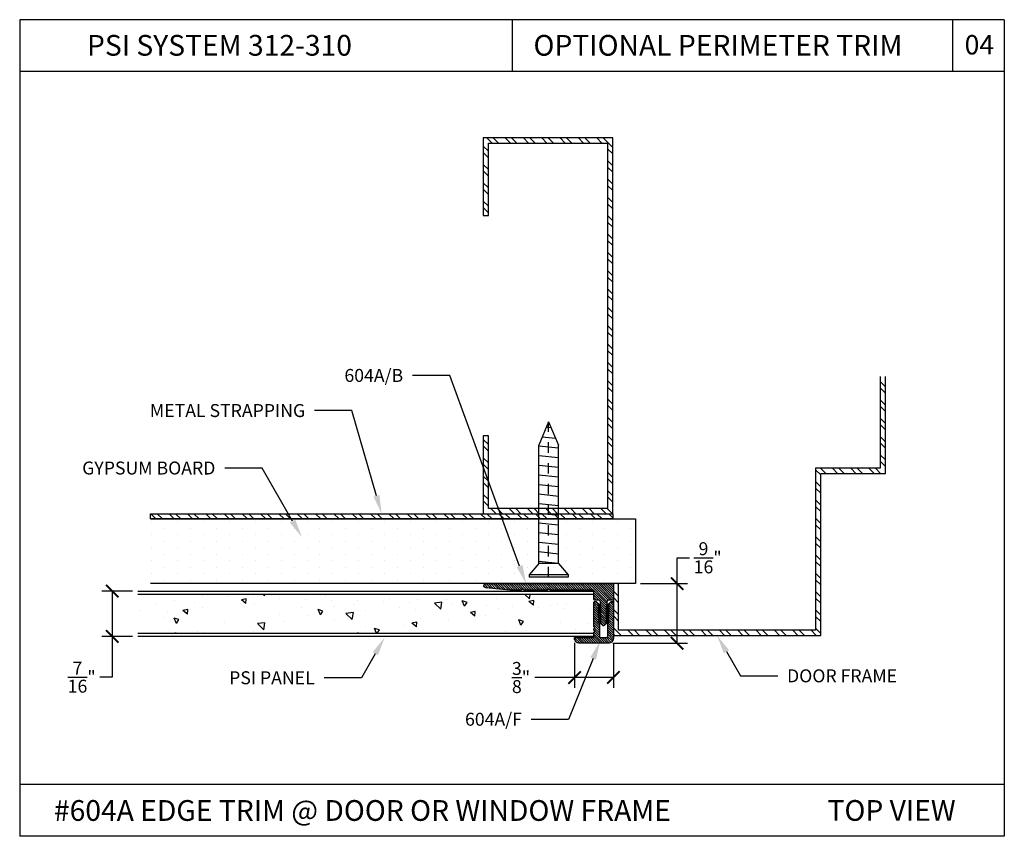
# Model space of a CAD drawing. Units: inches. Extents: x 12 to 347, y 4 to 229.
# Drawn here: x 227 to 237, y 208 to 215 of the extents above; entities that cross this region are included whole.
import ezdxf
from ezdxf import colors
from ezdxf.entities.mleader import LeaderData, LeaderLine
from ezdxf.math import Vec2, Vec3

# ---------------------------------------------------------------- set-up
doc = ezdxf.new("R2010")
doc.units = ezdxf.units.IN
doc.header["$MEASUREMENT"] = 0
doc.linetypes.add('CENTER', pattern=[2, 1.25, -0.25, 0.25, -0.25])
doc.layers.add('610A BASE', color=7, linetype='Continuous')
doc.layers.add('610A FACE', color=7, linetype='Continuous')
doc.styles.get("Standard").update_dxf_attribs({"font": 'arial.ttf', "height": 0.125})
doc.dimstyles.new('AM_ANSI', dxfattribs={"dimtxt": 0.125, "dimasz": 0.12, "dimexe": 0.1, "dimexo": 0.05, "dimgap": 0.06, "dimtad": 0, "dimtih": 1, "dimtoh": 1, "dimdec": 4, "dimzin": 7, "dimdsep": 46, "dimlunit": 4, "dimtxsty": 'Standard', "dimblk": 'ARCHTICK', "dimcen": 0, "dimclrd": 256, "dimclre": 256, "dimadec": 3, "dimazin": 2, "dimtp": 0.1, "dimtm": 0.1, "dimtfac": 1, "dimtdec": 4, "dimtofl": 0, "dimtmove": 0, "dimatfit": 3, "dimfxl": 1, "dimtolj": 1, "dimtzin": 7, "dimlwd": -1, "dimlwe": -1, "dimarcsym": 1})

# ---------------------------------------------------------------- blocks, each defined once
blk = doc.blocks.new('SCREW-1')
at = {"extrusion": (0, 0, -1)}
for p, q in [((-4.4697, 84.37), (-4.5322, 84.22)), ((-4.4697, 84.37), (-4.4072, 84.22)), ((-4.5322, 83.4569), (-4.5322, 84.22)), ((-4.4072, 83.4569), (-4.4072, 84.22)), ((-4.5322, 83.4569), (-4.5947, 83.385)), ((-4.5322, 83.4569), (-4.4072, 83.4569)), ((-4.4072, 83.4569), (-4.3447, 83.385)), ((-4.5947, 83.385), (-4.3447, 83.385)), ((-4.5947, 83.385), (-4.5947, 83.37)), ((-4.5947, 83.37), (-4.3447, 83.37)), ((-4.3447, 83.385), (-4.3447, 83.37))]:
    blk.add_line(p, q, dxfattribs=at)
at = {"linetype": 'CENTER', "ltscale": 0.004, "extrusion": (0, 0, -1)}
blk.add_line((-4.4697, 83.37), (-4.4697, 84.37), dxfattribs=at)
for p, q in [((-4.4861, 84.3305), (-4.4546, 84.3338)), ((-4.5142, 84.2631), (-4.4289, 84.2721)), ((-4.5322, 84.1994), (-4.4072, 84.2125)), ((-4.5322, 84.1375), (-4.4072, 84.1506)), ((-4.5322, 84.0756), (-4.4072, 84.0888)), ((-4.5322, 84.0137), (-4.4072, 84.0269)), ((-4.5322, 83.9519), (-4.4072, 83.965)), ((-4.5322, 83.89), (-4.4072, 83.9031)), ((-4.5322, 83.8281), (-4.4072, 83.8413)), ((-4.5322, 83.7662), (-4.4072, 83.7794)), ((-4.5322, 83.7044), (-4.4072, 83.7175)), ((-4.5322, 83.6425), (-4.4072, 83.6556)), ((-4.5322, 83.5806), (-4.4072, 83.5938)), ((-4.5322, 83.5187), (-4.4072, 83.5319)), ((-4.5322, 83.4569), (-4.4072, 83.47))]:
    blk.add_line(p, q)
blk = doc.blocks.new('_ArchTick')
at = {"color": 0, "linetype": 'ByBlock', "const_width": 0.15}
blk.add_lwpolyline([(-0.5, -0.5), (0.5, 0.5)], dxfattribs=at)
blk = doc.blocks.new('*D109')
at = {"linetype": 'ByBlock', "transparency": 16777216}
for p, q in [((232.5653, 209.4386), (232.5653, 209.0033)), ((232.9403, 209.4336), (232.9403, 209.0033)), ((232.5653, 209.1033), (232.1812, 209.1033)), ((232.9403, 209.1033), (232.5653, 209.1033))]:
    blk.add_line(p, q, dxfattribs=at)
at = {"layer": 'Defpoints', "color": 0, "transparency": 16777216}
for p in [(232.5653, 209.4886), (232.9403, 209.4836), (232.9403, 209.1033)]:
    blk.add_point(p, dxfattribs=at)
at = {"transparency": 16777216, "xscale": 0.12, "yscale": 0.12, "zscale": 0.12, "rotation": 180}
blk.add_blockref('_ArchTick', (232.5653, 209.1033), dxfattribs=at)
at = {"transparency": 16777216, "xscale": 0.12, "yscale": 0.12, "zscale": 0.12}
blk.add_blockref('_ArchTick', (232.9403, 209.1033), dxfattribs=at)
at = {"color": 0, "transparency": 16777216, "insert": (232.0489, 209.1033), "char_height": 0.125, "attachment_point": 5}
blk.add_mtext('\\A1;{\\H1.000000x;\\S3/8;}"', dxfattribs=at)
blk = doc.blocks.new('*D126')
at = {"linetype": 'ByBlock', "transparency": 16777216}
for p, q in [((233.555, 210.0086), (233.555, 210.258)), ((233.555, 210.258), (233.675, 210.258)), ((233.2028, 210.0086), (233.655, 210.0086)), ((233.555, 209.4336), (233.555, 210.0086)), ((232.9353, 209.4336), (233.655, 209.4336))]:
    blk.add_line(p, q, dxfattribs=at)
at = {"layer": 'Defpoints', "color": 0, "transparency": 16777216}
for p in [(233.1528, 210.0086), (233.555, 210.0086), (232.8853, 209.4336)]:
    blk.add_point(p, dxfattribs=at)
at = {"transparency": 16777216, "xscale": 0.12, "yscale": 0.12, "zscale": 0.12}
for p, rotation in [((233.555, 210.0086), 90), ((233.555, 209.4336), 270)]:
    blk.add_blockref('_ArchTick', p, dxfattribs=dict(at, rotation=rotation))
at = {"color": 0, "transparency": 16777216, "insert": (233.8497, 210.258), "char_height": 0.125, "attachment_point": 5}
blk.add_mtext('\\A1;{\\H1.000000x;\\S9/16;}"', dxfattribs=at)
blk = doc.blocks.new('*D127')
at = {"linetype": 'ByBlock', "transparency": 16777216}
for p, q in [((228.3005, 209.9364), (228.0044, 209.9364)), ((228.1044, 209.9364), (228.1044, 209.4989)), ((228.3005, 209.4989), (228.0044, 209.4989)), ((228.1044, 209.4989), (228.1044, 209.1072)), ((228.1044, 209.1072), (227.9844, 209.1072))]:
    blk.add_line(p, q, dxfattribs=at)
at = {"layer": 'Defpoints', "color": 0, "transparency": 16777216}
for p in [(228.3505, 209.9364), (228.1044, 209.4989), (228.3505, 209.4989)]:
    blk.add_point(p, dxfattribs=at)
at = {"transparency": 16777216, "xscale": 0.12, "yscale": 0.12, "zscale": 0.12}
for p, rotation in [((228.1044, 209.9364), 90), ((228.1044, 209.4989), 270)]:
    blk.add_blockref('_ArchTick', p, dxfattribs=dict(at, rotation=rotation))
at = {"color": 0, "transparency": 16777216, "insert": (227.8097, 209.1072), "char_height": 0.125, "attachment_point": 5}
blk.add_mtext('\\A1;{\\H1.000000x;\\S7/16;}"', dxfattribs=at)
blk = doc.blocks.new('604A to scale')
at = {"layer": '610A BASE'}
blk.add_lwpolyline([(0.024, -0.1175), (0.024, -0.1325), (0.024, -0.1175), (0.039, -0.1325), (0.039, -0.1175), (0.054, -0.1325), (0.054, -0.1175), (0.069, -0.1325), (0.069, -0.1175), (0.084, -0.1325), (0.084, -0.1175), (0.099, -0.1325), (0.099, -0.1175), (0.114, -0.1325), (0.114, -0.1175), (0.129, -0.1325), (0.129, -0.1175), (0.144, -0.1325), (0.144, -0.125), (0.1805, -0.125), (0.193, -0.1375), (0.193, -0.18, 0.414214), (0.203, -0.19), (0.291, -0.19), (0.291, -0.61), (0.306, -0.625), (0.291, -0.64), (0.291, -0.86), (0.306, -0.875), (0.291, -0.89), (0.291, -1), (0.313, -1.2315, 0.963182), (0.353, -1.23), (0.353, -0.006, 0.414214), (0.347, 0), (0.203, 0, 0.414214), (0.193, -0.01), (0.193, -0.0525), (0.1805, -0.065), (0.144, -0.065), (0.144, -0.0575), (0.129, -0.0725), (0.129, -0.0575), (0.114, -0.0725), (0.114, -0.0575), (0.099, -0.0725), (0.099, -0.0575), (0.084, -0.0725), (0.084, -0.0575), (0.069, -0.0725), (0.069, -0.0575), (0.054, -0.0725), (0.054, -0.0575), (0.039, -0.0725), (0.039, -0.0575), (0.024, -0.0725), (0.024, -0.0575), (0.009, -0.0725), (0.009, -0.0575), (-0.006, -0.0725), (-0.006, -0.0575), (-0.021, -0.0725), (-0.021, -0.0575), (-0.0514, -0.0879, 0.414214), (-0.0514, -0.1021), (-0.021, -0.1325), (-0.021, -0.1175), (-0.006, -0.1325), (-0.006, -0.1175), (0.009, -0.1325), (0.009, -0.1175), (0.024, -0.1325)], format="xyb", dxfattribs=at)
at = {"layer": '610A FACE'}
blk.add_lwpolyline([(-0.167, -0.375), (-0.167, -0.19), (-0.115, -0.19), (-0.105, -0.18), (-0.095, -0.19), (-0.084, -0.19), (-0.074, -0.18), (-0.064, -0.19), (0.172, -0.19, 0.414214), (0.182, -0.18), (0.182, -0.1711, 0.198912), (0.1791, -0.1641), (0.145, -0.13), (0.145, -0.15), (0.125, -0.13), (0.125, -0.15), (0.105, -0.13), (0.105, -0.15), (0.085, -0.13), (0.085, -0.15), (0.065, -0.13), (0.065, -0.15), (0.045, -0.13), (0.045, -0.15), (0.025, -0.13), (0.025, -0.15), (0.005, -0.13), (0.005, -0.15), (-0.015, -0.13), (-0.015, -0.15), (-0.03, -0.135), (-0.152, -0.135, -0.414214), (-0.167, -0.12), (-0.167, -0.07, -0.414214), (-0.152, -0.055), (-0.03, -0.055), (-0.015, -0.04), (-0.015, -0.06), (0.005, -0.04), (0.005, -0.06), (0.025, -0.04), (0.025, -0.06), (0.045, -0.04), (0.045, -0.06), (0.065, -0.04), (0.065, -0.06), (0.085, -0.04), (0.085, -0.06), (0.105, -0.04), (0.105, -0.06), (0.125, -0.04), (0.125, -0.06), (0.145, -0.04), (0.145, -0.06), (0.1791, -0.0259, 0.198912), (0.182, -0.0189), (0.182, -0.01, 0.414214), (0.172, 0), (-0.172, 0, 0.414214), (-0.222, -0.05), (-0.222, -0.325, 0.414214), (-0.172, -0.375)], format="xyb", dxfattribs=at)

msp = doc.modelspace()

# ---------------------------------------------------------------- hatches: boundary and pattern name
h = msp.add_hatch()
h.set_pattern_fill('STEEL', color=256, style=0)
h.set_pattern_definition([(135, (245.43103, 207.49052), (0.0883883, 0.0883883), []), (135, (245.43103, 207.55302), (0.0883883, 0.0883883), [])])
h.paths.add_polyline_path([(232.88466, 214.25856), (231.73469, 214.25856), (231.73469, 213.55856), (231.68469, 213.55856), (231.68469, 214.30856), (232.93466, 214.30856), (232.93466, 210.68364), (231.68469, 210.68364), (231.68469, 211.43364), (231.73469, 211.43364), (231.73469, 210.73364), (232.88466, 210.73364)])
h = msp.add_hatch()
h.set_pattern_fill('STEEL', color=256, angle=90, style=0)
h.set_pattern_definition([(135, (137.37035, 284.117), (-0.08838835, -0.08838835), []), (135, (137.30785, 284.117), (-0.08838835, -0.08838835), [])])
h.paths.add_polyline_path([(232.99028, 210.00864), (232.94028, 210.00864), (232.94028, 209.50864), (234.94027, 209.50864), (234.94027, 211.07114), (235.56527, 211.07114), (235.56527, 212.00625), (235.51527, 212.00625), (235.51527, 211.12114), (234.89027, 211.12114), (234.89027, 209.55864), (232.99028, 209.55864)])
h = msp.add_hatch()
h.set_pattern_fill('STEEL', color=256, angle=90, style=0)
h.set_pattern_definition([(135, (233.86649, 210.65864), (-0.0883883, -0.0883883), []), (135, (233.80399, 210.65864), (-0.0883883, -0.0883883), [])])
h.paths.add_polyline_path([(232.93466, 210.63364), (232.93466, 210.68364), (228.4729, 210.68364), (228.4729, 210.63364)])
h = msp.add_hatch()
h.set_pattern_fill('DOTS', color=256, scale=2, angle=90, style=0)
h.set_pattern_definition([(90, (230.35879, 175.04109), (-0.125, 0.0625), [0, -0.125])])
h.paths.add_polyline_path([(228.4729, 210.63364), (228.4729, 210.00864), (233.15284, 210.00864), (233.15284, 210.63364)])
h = msp.add_hatch()
h.set_pattern_fill('ANSI31', color=256, scale=0.125, angle=90, style=0)
h.paths.add_polyline_path([(232.94028, 210.00264, 0.4142136), (232.93428, 210.00864), (231.71023, 210.00864, 0.9631819), (231.70873, 209.96869), (231.94023, 209.94664), (232.05023, 209.94664), (232.06523, 209.96164), (232.08023, 209.94664), (232.30028, 209.94664), (232.31528, 209.96164), (232.33028, 209.94664), (232.75028, 209.94664), (232.75028, 209.85864, 0.4142136), (232.76028, 209.84864), (232.80278, 209.84864), (232.81528, 209.83614), (232.81528, 209.79964), (232.80778, 209.79964), (232.82278, 209.78464), (232.80778, 209.78464), (232.82278, 209.76964), (232.80778, 209.76964), (232.82278, 209.75464), (232.80778, 209.75464), (232.82278, 209.73964), (232.80778, 209.73964), (232.82278, 209.72464), (232.80778, 209.72464), (232.82278, 209.70964), (232.80778, 209.70964), (232.82278, 209.69464), (232.80778, 209.69464), (232.82278, 209.67964), (232.80778, 209.67964), (232.82278, 209.66464), (232.80778, 209.66464), (232.82278, 209.64964), (232.80778, 209.64964), (232.82278, 209.63464), (232.80778, 209.63464), (232.83821, 209.60421, 0.4142136), (232.85235, 209.60421), (232.88278, 209.63464), (232.86778, 209.63464), (232.88278, 209.64964), (232.86778, 209.64964), (232.88278, 209.66464), (232.86778, 209.66464), (232.88278, 209.67964), (232.86778, 209.67964), (232.88278, 209.69464), (232.86778, 209.69464), (232.88278, 209.70964), (232.86778, 209.70964), (232.88278, 209.72464), (232.86778, 209.72464), (232.88278, 209.73964), (232.86778, 209.73964), (232.88278, 209.75464), (232.86778, 209.75464), (232.88278, 209.76964), (232.86778, 209.76964), (232.88278, 209.78464), (232.86778, 209.78464), (232.88278, 209.79964), (232.87528, 209.79964), (232.87528, 209.83614), (232.88778, 209.84864), (232.93028, 209.84864, 0.4142136), (232.94028, 209.85864)])
h = msp.add_hatch()
h.set_pattern_fill('AR-CONC', color=256, scale=0.075, angle=90, style=0)
h.set_pattern_definition([(140, (230.2364, 175.0411), (0.047064, 0.537945), [0.05625, -0.61875]), (85, (230.2364, 175.0411), (-0.564144, -0.1040635), [0.045, -0.495]), (190.4514, (230.2403, 175.08593), (-0.51708, 0.433882), [0.047805, -0.525857]), (136.1842, (230.0864, 175.0411), (0.124139, 0.800431), [0.084375, -0.928125]), (186.6356, (230.09675, 175.1078), (-0.730588, 0.700997), [0.071708, -0.788785]), (81.1842, (230.0864, 175.0411), (-0.730589, 0.700996), [0.0675, -0.7425]), (111, (230.1239, 175.1161), (0.301964, 0.4476803), [0.05625, -0.61875]), (56, (230.1239, 175.1161), (-0.5438625, 0.1824865), [0.045, -0.495]), (161.4514, (230.14907, 175.1534), (-0.241898, 0.630167), [0.047805, -0.525857]), (127.5, (230.2364, 175.0411), (-0.2496704, 0.0091199), [0, -0.489, 0, -0.5025, 0, -0.496875]), (97.5, (230.2364, 175.0411), (-0.2958088, 0.1973022), [0, -0.2865, 0, -0.47775, 0, -0.189375]), (57.5, (230.2364, 174.87385), (0.0169162, 0.4003668), [0, -0.1875, 0, -0.585, 0, -0.77625]), (47.5, (230.2364, 174.79885), (-0.0750787, 0.4373896), [0, -0.24375, 0, -0.3885, 0, -0.55125])])
h.paths.add_polyline_path([(228.35051, 209.90514), (228.35051, 209.53014), (232.75028, 209.53014), (232.75028, 209.90514)])
h = msp.add_hatch()
h.set_pattern_fill('ANSI31', color=256, scale=0.125, angle=90, style=0)
h.paths.add_polyline_path([(232.94028, 209.48364), (232.94028, 209.82767, 0.4142136), (232.93028, 209.83767), (232.92142, 209.83767, 0.1989124), (232.91435, 209.83474), (232.88028, 209.80067), (232.90028, 209.80067), (232.88028, 209.78067), (232.90028, 209.78067), (232.88028, 209.76067), (232.90028, 209.76067), (232.88028, 209.74067), (232.90028, 209.74067), (232.88028, 209.72067), (232.90028, 209.72067), (232.88028, 209.70067), (232.90028, 209.70067), (232.88028, 209.68067), (232.90028, 209.68067), (232.88028, 209.66067), (232.90028, 209.66067), (232.88028, 209.64067), (232.90028, 209.64067), (232.88528, 209.62567), (232.88528, 209.50364, -0.4142136), (232.87028, 209.48864), (232.82028, 209.48864, -0.4142136), (232.80528, 209.50364), (232.80528, 209.62567), (232.79028, 209.64067), (232.81028, 209.64067), (232.79028, 209.66067), (232.81028, 209.66067), (232.79028, 209.68067), (232.81028, 209.68067), (232.79028, 209.70067), (232.81028, 209.70067), (232.79028, 209.72067), (232.81028, 209.72067), (232.79028, 209.74067), (232.81028, 209.74067), (232.79028, 209.76067), (232.81028, 209.76067), (232.79028, 209.78067), (232.81028, 209.78067), (232.79028, 209.80067), (232.81028, 209.80067), (232.77621, 209.83474, 0.1989124), (232.76913, 209.83767), (232.76028, 209.83767, 0.4142136), (232.75028, 209.82767), (232.75028, 209.59164), (232.76028, 209.58164), (232.75028, 209.57164), (232.75028, 209.56064), (232.76028, 209.55064), (232.75028, 209.54064), (232.75028, 209.48864), (232.56528, 209.48864), (232.56528, 209.48364, 0.4142136), (232.61528, 209.43364), (232.89028, 209.43364, 0.4142136)])

# ---------------------------------------------------------------- linework, layer by layer
for p, q in [((227.21169, 215.4479), (227.21169, 207.5719)), ((236.71169, 215.4479), (227.21169, 215.4479)), ((231.96169, 215.4479), (231.96169, 214.9479)), ((236.21169, 215.4479), (236.21169, 214.9479)), ((236.71169, 215.4479), (236.71169, 207.5719)), ((236.71169, 214.9479), (227.21169, 214.9479)), ((228.4729, 210.63364), (233.15284, 210.63364)), ((233.15284, 210.63364), (233.15284, 210.00864)), ((233.15284, 210.00864), (228.4729, 210.00864)), ((228.35051, 209.93639), (232.75028, 209.93639)), ((232.75028, 209.90514), (228.35051, 209.90514)), ((228.35051, 209.53014), (232.75028, 209.53014)), ((232.75028, 209.49889), (228.35051, 209.49889)), ((232.56528, 209.48364), (232.56528, 209.48864)), ((236.71169, 208.0719), (227.21169, 208.0719)), ((236.71169, 207.5719), (227.21169, 207.5719))]:
    msp.add_line(p, q)
for points in [[(231.68469, 211.43364), (231.68469, 210.68364), (232.93466, 210.68364), (232.93466, 214.30856), (231.68469, 214.30856), (231.68469, 213.55856), (231.73469, 213.55856), (231.73469, 214.25856), (232.88466, 214.25856), (232.88466, 210.73364), (231.73469, 210.73364), (231.73469, 211.43364)], [(232.93466, 210.63364), (228.4729, 210.63364), (228.4729, 210.68364), (232.93466, 210.68364)]]:
    msp.add_lwpolyline(points, close=True)
for points in [[(232.94028, 210.00864), (232.94028, 209.50864), (234.94027, 209.50864), (234.94027, 211.07114), (235.56527, 211.07114), (235.56527, 212.00625)], [(235.51527, 212.00625), (235.51527, 211.12114), (234.89027, 211.12114), (234.89027, 211.07114), (234.89027, 209.55864), (232.99028, 209.55864), (232.99028, 210.00864)]]:
    msp.add_lwpolyline(points)

# ---------------------------------------------------------------- block references
at = {"linetype": 'Continuous', "xscale": -1.497805244096905, "yscale": 1.497805244096905, "zscale": 1.497805244096918}
msp.add_blockref('SCREW-1', (225.62057, 85.19985), dxfattribs=at)
at = {"xscale": -1, "rotation": 270}
msp.add_blockref('604A to scale', (232.94028, 209.65565), dxfattribs=at)

# ---------------------------------------------------------------- texts
at = {"char_height": 0.2, "attachment_point": 1}
for s, insert, width in [('PSI SYSTEM 312-310', (227.86107, 215.30083), 2.9269265), ('OPTIONAL PERIMETER TRIM', (232.16897, 215.30083), 4.0785294), ('#604A EDGE TRIM @ DOOR OR WINDOW FRAME  ', (227.542, 207.92089), 6.599097), ('TOP VIEW  ', (235.00561, 207.92121), 2.5303512)]:
    msp.add_mtext(s, dxfattribs=dict(at, insert=insert, width=width))
at = {"insert": (236.32886, 215.30002), "char_height": 0.1875, "attachment_point": 1}
msp.add_mtext_dynamic_manual_height_columns('04', width=0.4126403, gutter_width=0.625, heights=[0], dxfattribs=at)

# ---------------------------------------------------------------- dimensions: what is measured, and where the dimension line sits
for base, p1, p2, picture, middle in [((233.55502, 210.00864), (232.88528, 209.43364), (233.15284, 210.00864), '*D126', (233.84971, 210.25803)), ((228.10436, 209.49889), (228.35051, 209.93639), (228.35051, 209.49889), '*D127', (227.80968, 209.10721))]:
    dim = msp.add_linear_dim(base=base, p1=p1, p2=p2, angle=90, dimstyle='AM_ANSI')
    dim.commit()
    dim.dimension.update_dxf_attribs({"geometry": picture, "text_midpoint": middle, "dimtype": 160})
dim = msp.add_linear_dim(base=(232.94028, 209.1033), p1=(232.56528, 209.48864), p2=(232.94028, 209.48364), dimstyle='AM_ANSI')
dim.commit()
dim.dimension.update_dxf_attribs({"geometry": '*D109', "text_midpoint": (232.04889, 209.1033), "dimtype": 160})

# ---------------------------------------------------------------- leaders
ml = msp.add_multileader_mtext('Standard')
ml.set_content('604A/B', color=256)
ml.set_leader_properties()
ml.build(insert=Vec2(0, 0))
ml.multileader.update_dxf_attribs({"dogleg_length": 0.36, "arrow_head_size": 0.18})
ctx = ml.context
ctx.base_point, ctx.char_height, ctx.arrow_head_size, ctx.landing_gap_size, ctx.plane_origin = Vec3(230.26438, 212.01573), 0.125, 0.18, 0.09, Vec3(231.72155, 212.11225)
ctx.text_align_type = 2
notes = []
notes.append((ctx, [(0, (1, 1, 0), (231.36134, 212.01573), (-1, 0), 0.36, [(0, [(232.0976, 210.00864)], 0, [])])]))
ctx.mtext.insert, ctx.mtext.alignment, ctx.mtext.flow_direction = Vec3(230.91134, 212.07929), 3, 5
ml = msp.add_multileader_mtext('Standard')
ml.set_content('METAL STRAPPING', color=256)
ml.set_leader_properties()
ml.build(insert=Vec2(0, 0))
ml.multileader.update_dxf_attribs({"dogleg_length": 0.36, "arrow_head_size": 0.18})
ctx = ml.context
ctx.base_point, ctx.char_height, ctx.arrow_head_size, ctx.landing_gap_size, ctx.plane_origin = Vec3(228.25994, 211.67711), 0.125, 0.18, 0.09, Vec3(230.70378, 210.68364)
ctx.text_align_type = 2
notes.append((ctx, [(0, (1, 1, 0), (230.41591, 211.67711), (-1, 0), 0.36, [(0, [(230.70378, 210.68364)], 0, [])])]))
ctx.mtext.insert, ctx.mtext.alignment, ctx.mtext.flow_direction = Vec3(229.96591, 211.74067), 3, 5
ml = msp.add_multileader_mtext('Standard')
ml.set_content('GYPSUM BOARD', color=256)
ml.set_leader_properties()
ml.build(insert=Vec2(0, 0))
ml.multileader.update_dxf_attribs({"dogleg_length": 0.36, "arrow_head_size": 0.18})
ctx = ml.context
ctx.base_point, ctx.char_height, ctx.arrow_head_size, ctx.landing_gap_size, ctx.plane_origin = Vec3(227.60213, 211.12278), 0.125, 0.18, 0.09, Vec3(229.93467, 210.45629)
ctx.text_align_type = 2
notes.append((ctx, [(0, (1, 1, 0), (229.54987, 211.12278), (-1, 0), 0.36, [(0, [(229.93467, 210.45629)], 0, [])])]))
ctx.mtext.insert, ctx.mtext.alignment, ctx.mtext.flow_direction = Vec3(229.09987, 211.18635), 3, 5
ml = msp.add_multileader_mtext('Standard')
ml.set_content('PSI PANEL', color=256)
ml.set_leader_properties()
ml.build(insert=Vec2(0, 0))
ml.multileader.update_dxf_attribs({"dogleg_length": 0.36, "arrow_head_size": 0.18})
ctx = ml.context
ctx.base_point, ctx.char_height, ctx.arrow_head_size, ctx.landing_gap_size, ctx.plane_origin = Vec3(229.08517, 209.09989), 0.125, 0.18, 0.09, Vec3(230.73278, 209.48905)
ctx.text_align_type = 2
notes.append((ctx, [(0, (1, 1, 0), (230.5081, 209.09989), (-1, 0), 0.36, [(0, [(230.73278, 209.48905)], 0, [])])]))
ctx.mtext.insert, ctx.mtext.alignment, ctx.mtext.flow_direction = Vec3(230.0581, 209.16346), 3, 5
ml = msp.add_multileader_mtext('Standard')
ml.set_content('DOOR FRAME', color=256)
ml.set_leader_properties()
ml.build(insert=Vec2(0, 0))
ml.multileader.update_dxf_attribs({"dogleg_length": 0.36, "arrow_head_size": 0.18})
ctx = ml.context
ctx.base_point, ctx.char_height, ctx.arrow_head_size, ctx.landing_gap_size, ctx.plane_origin = Vec3(234.52549, 209.11855), 0.125, 0.18, 0.09, Vec3(233.94028, 209.50864)
notes.append((ctx, [(0, (1, 1, 0), (234.16549, 209.11855), (1, 0), 0.36, [(0, [(233.94028, 209.50864)], 0, [])])]))
ctx.mtext.insert, ctx.mtext.flow_direction = Vec3(234.61549, 209.18211), 5
ml = msp.add_multileader_mtext('Standard')
ml.set_content('604A/F', color=256)
ml.set_leader_properties()
ml.build(insert=Vec2(0, 0))
ml.multileader.update_dxf_attribs({"dogleg_length": 0.36, "arrow_head_size": 0.18})
ctx = ml.context
ctx.base_point, ctx.char_height, ctx.arrow_head_size, ctx.landing_gap_size, ctx.plane_origin = Vec3(231.41874, 208.69987), 0.125, 0.18, 0.09, Vec3(232.86738, 208.79638)
ctx.text_align_type = 2
notes.append((ctx, [(0, (1, 1, 0), (232.50717, 208.69987), (-1, 0), 0.36, [(0, [(232.81238, 209.45414)], 0, [])])]))
ctx.mtext.insert, ctx.mtext.alignment, ctx.mtext.flow_direction = Vec3(232.05717, 208.76343), 3, 5
for ctx, leaders in notes:
    for number, flags, end, landing, length, lines in leaders:
        leader = LeaderData()
        leader.index, (leader.has_last_leader_line, leader.has_dogleg_vector, leader.attachment_direction) = number, flags
        leader.last_leader_point, leader.dogleg_vector, leader.dogleg_length = Vec3(end), Vec3(landing), length
        for number, points, colour, breaks in lines:
            line = LeaderLine()
            line.index, line.vertices, line.color, line.breaks = number, Vec3.list(points), colors.encode_raw_color(colour), breaks
            leader.lines.append(line)
        ctx.leaders.append(leader)

doc.saveas('drawing.dxf')
